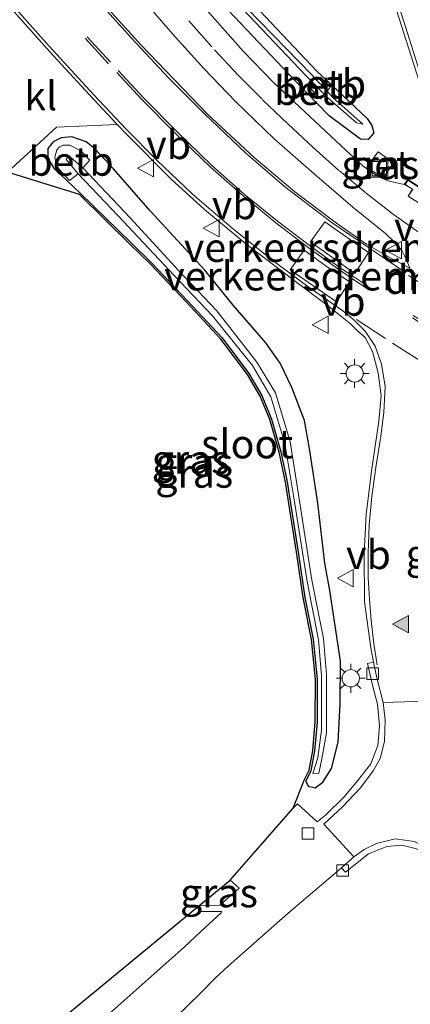
# Model space of a CAD drawing. Units: metres. Extents: x 160800 to 170001, y 393749 to 400000.
# Drawn here: x 161222 to 161256, y 396023 to 396109 of the extents above; entities that cross this region are included whole.
import ezdxf
from ezdxf.enums import TextEntityAlignment as Align

# ---------------------------------------------------------------- set-up
doc = ezdxf.new("R2010")
doc.units = ezdxf.units.M
doc.linetypes.add('VW-3-9_STREEP', pattern=[12, 3, -9])
doc.layers.get('0').update_dxf_attribs({"lineweight": 25})
for name, color, linetype, lineweight in [('B-ME-GW-INSTEEKWATERGANG-L-B1', 10, 'Continuous', 25), ('B-ME-IE-GRASLAND-GV-B6', 93, 'Continuous', 18), ('B-ME-IE-GRONDWERKLIJN-GROND_INGERICHT-GV-B6', 253, 'Continuous', 18), ('B-ME-IE-INRICHTINGSELEMENT-S-B1', 253, 'Continuous', 18), ('B-ME-IE-MEUBILAIR_WEGMEUBILAIR-LICHTMAST-S-B1', 8, 'Continuous', 18), ('B-ME-KG-KADASTRAAL-OPNAMEDTMGRENS-L-B1', 10, 'Continuous', 25), ('B-ME-KW-VIADUCT-GV-B7', 173, 'Continuous', 18), ('B-ME-MW-MUUR-GV-B6', 8, 'IE-TERREINAFSCHEIDING-KUNSTMATIG', 18), ('B-ME-MW-MUUR-L-B1', 8, 'IE-TERREINAFSCHEIDING-KUNSTMATIG', 18), ('B-ME-OB-BEKLEDING-GV-B6', 253, 'Continuous', 18), ('B-ME-OG-WATER-GV-B6', 153, 'Continuous', 18), ('B-ME-VH-DREMPEL-GV-B6', 8, 'Continuous', 18), ('B-ME-VH-VERH_SOORT-BETON-OVERIG-GV-B6', 8, 'IE-TERREINAFSCHEIDING-NATUURLIJK-HOUTWAL', 18), ('B-ME-VH-VERH_SOORT-BITUMEN-GV-B6', 8, 'IE-TERREINAFSCHEIDING-NATUURLIJK-HOUTWAL', 18), ('B-ME-VH-VERH_SOORT-KLINKERS-GV-B6', 8, 'IE-TERREINAFSCHEIDING-NATUURLIJK-HOUTWAL', 18), ('B-ME-VV-KOLK-S-B1', 8, 'Continuous', 18), ('B-ME-VW-MARKERING-39STREEP-015-L-B1', 255, 'VW-3-9_STREEP', 18), ('B-ME-VW-MARKERING-DRIEHOEK-L-B1', 7, 'VW-HAAIETAND70-R-B', 18), ('B-ME-VW-MARKERING-STREEP-015-L-B1', 7, 'Continuous', 18), ('B-ME-VW-MARKERING-VLAKMARK-S-B1', 7, 'Continuous', 18), ('B-ME-VW-MEUBILAIR_WEGMEUBILAIR-VERKEERSBORD-S-B1', 8, 'Continuous', 18)]:
    doc.layers.add(name, color=color, linetype=linetype, lineweight=lineweight)
doc.styles.add('NLCS-ISO', font='NLCS-ISO.TTF')
doc.linetypes.add('IE-TERREINAFSCHEIDING-KUNSTMATIG', pattern='A,4,[82,NLCS.SHX,S=0.75,R=90,X=0,Y=0],4,-2', length=10)
doc.linetypes.add('IE-TERREINAFSCHEIDING-NATUURLIJK-HOUTWAL', pattern='A,7,-1.5,[67,NLCS.SHX,S=0.75,R=45,X=0,Y=0],-1.5,7,-1.5,[70,NLCS.SHX,S=0.75,R=0,X=0,Y=0],-1.5', length=20)
doc.linetypes.add('VW-HAAIETAND70-R-B', pattern='A,0,-0.5,[153,NLCS.SHX,S=1,R=180,X=-0.375,Y=0],-0.5', length=1)

# ---------------------------------------------------------------- blocks, each defined once
blk = doc.blocks.new('put')
for p, q in [((0.75, 0.75), (-0.75, 0.75)), ((-0.75, 0.75), (-0.75, -0.75)), ((0.75, -0.75), (0.75, 0.75)), ((-0.75, -0.75), (0.75, -0.75))]:
    blk.add_line(p, q)
blk.add_lwpolyline([(-0.625, 0.625), (0.625, 0.625), (0.625, -0.625), (-0.625, -0.625)], close=True)
blk = doc.blocks.new('verkeersbord')
for p, q in [((0, 0.75), (-0.75, -0.625)), ((0.75, -0.625), (0, 0.75)), ((-0.75, -0.625), (0.75, -0.625))]:
    blk.add_line(p, q)
blk = doc.blocks.new('kolk')
blk.add_lwpolyline([(-0.5, -0.5), (0.5, -0.5), (0.5, 0.5), (-0.5, 0.5)], close=True)
blk = doc.blocks.new('verfsymbol')
for color in [252, 253]:
    blk.add_hatch(color=color).paths.add_polyline_path([(0.75, -0.625), (0, 0.75), (-0.75, -0.625)])
blk.add_lwpolyline([(0.75, -0.625), (0, 0.75), (-0.75, -0.625)], close=True)
blk = doc.blocks.new('lantaarnpaal')
for p, q in [((-0.884, 0.884), (-0.53, 0.53)), ((0, 0.75), (0, 1.25)), ((0.53, 0.53), (0.884, 0.884)), ((-0.75, 0), (-1.25, 0)), ((0.75, 0), (1.25, 0)), ((-0.53, -0.53), (-0.884, -0.884)), ((0, -0.75), (0, -1.25)), ((0.53, -0.53), (0.884, -0.884))]:
    blk.add_line(p, q)
blk.add_circle((0, 0), 0.75)

msp = doc.modelspace()

# ---------------------------------------------------------------- linework, layer by layer
at = {"layer": 'B-ME-GW-INSTEEKWATERGANG-L-B1'}
for points in [[(161242.233, 396110.675, 12.689), (161248.105, 396104.447, 12.782), (161249.97, 396102.696, 12.829), (161252.505, 396100.312, 13.048), (161252.913, 396099.695, 13.082), (161253.092, 396099.044, 13.182), (161252.589, 396098.493, 13.19), (161251.928, 396098.494, 13.242), (161249.218, 396100.527, 13.155), (161246.277, 396103.58, 13.076), (161239.384, 396110.851, 12.833)], [(161249.264, 396059.355, 13.354), (161248.825, 396061.726, 13.348), (161248.242, 396066.92, 13.395), (161247.503, 396071.667, 13.433), (161247.066, 396074.102, 13.456), (161245.965, 396076.955, 13.424), (161244.965, 396079.061, 13.387), (161243.705, 396080.834, 13.357), (161240.88, 396084.103, 13.202), (161238.416, 396087.141, 13.186), (161233.679, 396092.299, 13.129), (161230.491, 396095.941, 13.011), (161228.908, 396097.645, 12.975), (161228.128, 396098.281, 12.954), (161226.895, 396098.722, 12.892), (161225.972, 396098.63, 12.811), (161225.265, 396098.267, 12.769), (161224.799, 396097.706, 12.695), (161224.813, 396096.817, 12.507), (161225.32, 396095.997, 12.346), (161227.613, 396093.825, 12.341), (161232.02, 396089.506, 12.37), (161233.813, 396087.76, 12.329), (161236.92, 396084.496, 12.446), (161239.922, 396081.262, 12.482), (161242.241, 396078.186, 12.538), (161243.371, 396076.274, 12.568), (161244.204, 396074.228, 12.585), (161245.027, 396071.393, 12.497), (161245.57, 396068.782, 12.492), (161245.951, 396066.361, 12.424), (161246.556, 396062.512, 12.506), (161247.096, 396058.757, 12.585), (161247.839, 396055.127, 12.585), (161248.175, 396051.661, 12.547), (161248.162, 396047.94, 12.513), (161247.953, 396045.443, 12.541), (161247.631, 396043.708, 12.523), (161247.183, 396042.821, 12.491), (161247.404, 396042.363, 12.586), (161248, 396042.22, 12.661), (161248.657, 396042.716, 12.8), (161249.422, 396043.913, 12.904), (161249.986, 396046.195, 13.08), (161250.154, 396049.533, 13.23), (161250.186, 396053.224, 13.319), (161249.264, 396059.355, 13.354)]]:
    msp.add_polyline3d(points, dxfattribs=at)
at = {"layer": 'B-ME-IE-GRASLAND-GV-B6'}
for points in [[(161249.596, 396126.861, 12.929), (161257.902, 396100.822, 13.102), (161260.602, 396092.119, 13.411), (161256.03, 396095.005, 13.42), (161255.726, 396094.568, 13.415), (161254.304, 396094.893, 13.351), (161253.457, 396095.297, 13.335), (161252.807, 396095.71, 13.322), (161252.126, 396096.198, 13.299), (161250.253, 396097.935, 13.244), (161244.395, 396103.426, 13.075), (161241.755, 396106.155, 12.994), (161234.844, 396113.972, 12.75)], [(161229.388, 396114.837, 12.689), (161235.628, 396107.648, 12.952), (161238.329, 396104.637, 13.042), (161241.099, 396101.766, 13.14), (161244.442, 396098.538, 13.231), (161248.132, 396095.291, 13.327), (161251.269, 396092.607, 13.379), (161254.088, 396090.321, 13.427), (161254.83, 396089.635, 13.449), (161255.526, 396088.862, 13.477), (161255.936, 396088.033, 13.519), (161256.217, 396087.305, 13.573), (161254.608, 396088.153, 13.564), (161252.454, 396089.401, 13.523), (161249.845, 396091.222, 13.431), (161246.239, 396093.95, 13.31), (161242.692, 396096.913, 13.171), (161238.663, 396100.667, 13.061), (161232.9, 396106.669, 12.904), (161226.922, 396113.292, 12.727)], [(161242.233, 396110.675, 12.689), (161248.105, 396104.447, 12.782), (161249.97, 396102.696, 12.829), (161252.505, 396100.312, 13.048), (161252.913, 396099.695, 13.082), (161253.092, 396099.044, 13.182), (161252.589, 396098.493, 13.19), (161251.928, 396098.494, 13.242), (161249.218, 396100.527, 13.155), (161246.277, 396103.58, 13.076), (161239.384, 396110.851, 12.833)], [(161239.384, 396110.851, 12.833), (161246.277, 396103.58, 13.076), (161249.218, 396100.527, 13.155), (161251.928, 396098.494, 13.242), (161252.589, 396098.493, 13.19), (161253.092, 396099.044, 13.182), (161252.913, 396099.695, 13.082), (161252.505, 396100.312, 13.048), (161249.97, 396102.696, 12.829), (161248.105, 396104.447, 12.782), (161242.233, 396110.675, 12.689)], [(161241.714, 396109.796, 12.127), (161247.15, 396104.072, 12.28), (161247.796, 396103.419, 12.314), (161247.41, 396103.067, 12.734), (161248.459, 396102.015, 12.685), (161248.812, 396102.392, 12.366), (161249.093, 396102.108, 12.381), (161251.577, 396099.916, 12.547), (161252.139, 396099.816, 12.628), (161249.532, 396102.122, 12.38), (161249.033, 396102.659, 12.355), (161249.286, 396103.031, 12.651), (161248.474, 396103.875, 12.647), (161248.124, 396103.638, 12.309), (161247.736, 396104.056, 12.29), (161242.112, 396109.834, 12.186)], [(161246.086, 396040.473, 12.641), (161247.049, 396042.887, 12.489), (161247.491, 396043.762, 12.521), (161247.805, 396045.464, 12.539), (161248.012, 396047.948, 12.511), (161248.025, 396051.654, 12.545), (161247.691, 396055.105, 12.584), (161246.948, 396058.731, 12.584), (161246.408, 396062.49, 12.505), (161245.803, 396066.338, 12.422), (161245.422, 396068.755, 12.491), (161244.881, 396071.357, 12.495), (161244.063, 396074.178, 12.584), (161243.237, 396076.207, 12.566), (161242.115, 396078.104, 12.536), (161239.807, 396081.166, 12.481), (161236.811, 396084.393, 12.444), (161233.707, 396087.654, 12.328), (161231.915, 396089.399, 12.369), (161227.537, 396093.696, 12.339), (161221.301, 396095.631, 12.475), (161225.556, 396099.554, 12.812), (161230.806, 396099.766, 13.082), (161231.66, 396098.913, 13.123), (161235.513, 396095.038, 13.239), (161238.41, 396092.405, 13.316), (161242.119, 396089.321, 13.422), (161246.406, 396086.078, 13.535), (161249.18, 396083.988, 13.633), (161251.062, 396082.478, 13.66), (161251.686, 396081.891, 13.666), (161252.335, 396081.308, 13.676), (161252.964, 396080.076, 13.682), (161253.468, 396078.241, 13.68), (161253.715, 396076.259, 13.662), (161253.532, 396074.029, 13.654), (161252.875, 396069.719, 13.616), (161252.416, 396065.934, 13.584), (161252.242, 396062.591, 13.548), (161252.291, 396058.368, 13.482), (161252.816, 396054.381, 13.445), (161253.068, 396053.142, 13.426), (161252.542, 396053.006, 13.395), (161253.025, 396050.913, 13.376), (161253.418, 396049.481, 13.363), (161253.592, 396047.622, 13.331), (161253.447, 396045.891, 13.272), (161252.84, 396044.328, 13.151), (161251.701, 396042.866, 13.05), (161250.476, 396041.425, 12.914), (161248.899, 396039.855, 12.785), (161248.169, 396039.273, 12.673), (161246.462, 396040.855, 12.678), (161246.086, 396040.473, 12.641)], [(161233.679, 396092.299, 13.129), (161230.491, 396095.941, 13.011), (161228.908, 396097.645, 12.975), (161228.128, 396098.281, 12.954), (161226.895, 396098.722, 12.892), (161225.972, 396098.63, 12.811), (161225.265, 396098.267, 12.769), (161224.799, 396097.706, 12.695), (161224.813, 396096.817, 12.507), (161225.32, 396095.997, 12.346), (161227.613, 396093.825, 12.341), (161232.02, 396089.506, 12.37), (161233.813, 396087.76, 12.329), (161236.92, 396084.496, 12.446), (161239.922, 396081.262, 12.482), (161242.241, 396078.186, 12.538), (161243.371, 396076.274, 12.568), (161244.204, 396074.228, 12.585), (161245.027, 396071.393, 12.497), (161245.57, 396068.782, 12.492), (161245.951, 396066.361, 12.424), (161246.556, 396062.512, 12.506), (161247.096, 396058.757, 12.585), (161247.839, 396055.127, 12.585), (161248.175, 396051.661, 12.547), (161248.162, 396047.94, 12.513), (161247.953, 396045.443, 12.541), (161247.631, 396043.708, 12.523), (161247.183, 396042.821, 12.491), (161247.404, 396042.363, 12.586), (161248, 396042.22, 12.661), (161248.657, 396042.716, 12.8), (161249.422, 396043.913, 12.904), (161249.986, 396046.195, 13.08), (161250.154, 396049.533, 13.23), (161250.186, 396053.224, 13.319), (161249.264, 396059.355, 13.354), (161248.825, 396061.726, 13.348), (161248.242, 396066.92, 13.395), (161247.503, 396071.667, 13.433), (161247.066, 396074.102, 13.456), (161245.965, 396076.955, 13.424), (161244.965, 396079.061, 13.387), (161243.705, 396080.834, 13.357), (161240.88, 396084.103, 13.202), (161238.416, 396087.141, 13.186), (161233.679, 396092.299, 13.129)], [(161228.128, 396098.281, 12.954), (161228.908, 396097.645, 12.975), (161230.491, 396095.941, 13.011), (161233.679, 396092.299, 13.129), (161238.416, 396087.141, 13.186), (161240.88, 396084.103, 13.202), (161243.705, 396080.834, 13.357), (161244.965, 396079.061, 13.387), (161245.965, 396076.955, 13.424), (161247.066, 396074.102, 13.456), (161247.503, 396071.667, 13.433), (161248.242, 396066.92, 13.395), (161248.825, 396061.726, 13.348), (161249.264, 396059.355, 13.354), (161250.186, 396053.224, 13.319), (161250.154, 396049.533, 13.23), (161249.986, 396046.195, 13.08), (161249.422, 396043.913, 12.904), (161248.657, 396042.716, 12.8), (161248, 396042.22, 12.661), (161247.404, 396042.363, 12.586), (161247.183, 396042.821, 12.491), (161247.631, 396043.708, 12.523), (161247.953, 396045.443, 12.541), (161248.162, 396047.94, 12.513), (161248.175, 396051.661, 12.547), (161247.839, 396055.127, 12.585), (161247.096, 396058.757, 12.585), (161246.556, 396062.512, 12.506), (161245.951, 396066.361, 12.424), (161245.57, 396068.782, 12.492), (161245.027, 396071.393, 12.497), (161244.204, 396074.228, 12.585), (161243.371, 396076.274, 12.568), (161242.241, 396078.186, 12.538), (161239.922, 396081.262, 12.482), (161236.92, 396084.496, 12.446), (161233.813, 396087.76, 12.329), (161232.02, 396089.506, 12.37), (161227.613, 396093.825, 12.341), (161225.32, 396095.997, 12.346), (161224.813, 396096.817, 12.507), (161224.799, 396097.706, 12.695), (161225.265, 396098.267, 12.769), (161225.972, 396098.63, 12.811), (161226.895, 396098.722, 12.892), (161228.128, 396098.281, 12.954)], [(161225.75, 396095.948, 12.179), (161226.696, 396094.934, 12.2), (161227.432, 396095.491, 11.656), (161230.914, 396091.846, 11.646), (161235.753, 396086.681, 11.743), (161239.092, 396083.189, 11.864), (161242.57, 396078.866, 12.032), (161244.166, 396076.162, 12.04), (161245.37, 396072.11, 12.067), (161246.118, 396067.592, 12.074), (161247.312, 396060.141, 12.107), (161248.297, 396055.077, 12.232), (161248.561, 396051.985, 12.214), (161248.557, 396047.249, 12.167), (161248.232, 396044.846, 12.2), (161247.803, 396043.468, 12.344), (161248.314, 396043.502, 12.325), (161248.585, 396044.737, 12.222), (161248.986, 396047.013, 12.196), (161248.977, 396052.051, 12.25), (161248.733, 396055.183, 12.274), (161247.717, 396060.257, 12.161), (161246.559, 396067.673, 12.128), (161245.826, 396072.256, 12.095), (161244.551, 396076.49, 12.104), (161242.945, 396079.175, 12.055), (161239.472, 396083.611, 11.899), (161236.17, 396087.09, 11.797), (161231.957, 396091.691, 11.707), (161227.85, 396096.021, 11.676), (161228.452, 396096.679, 12.238), (161227.677, 396097.495, 12.22), (161226.708, 396097.979, 12.234), (161226.122, 396097.984, 12.24), (161225.774, 396097.816, 12.239), (161225.592, 396097.571, 12.225), (161225.406, 396096.942, 12.204), (161225.521, 396096.346, 12.186), (161225.75, 396095.948, 12.179)], [(161252.481, 396096.075, 13.321), (161253.881, 396095.166, 13.321), (161254.817, 396096.425, 13.321), (161253.474, 396097.418, 13.321), (161252.481, 396096.075, 13.321)], [(161237.908, 396032.006, 12.269), (161240.621, 396034.226, 12.432), (161241.398, 396033.516, 12.421), (161239.74, 396032.051, 12.347), (161237.908, 396032.006, 12.269)], [(161216.963, 396014.749, 12.596), (161237.908, 396032.006, 12.269), (161237.924, 396031.5, 12.299), (161239.9, 396031.507, 12.361), (161239.83, 396031.397, 12.375), (161238.056, 396029.75, 12.299), (161236.643, 396028.401, 12.234), (161219.674, 396013.383, 12.608), (161218.059, 396015.071, 12.574), (161216.963, 396014.749, 12.596)]]:
    msp.add_polyline3d(points, dxfattribs=at)
at = {"layer": 'B-ME-IE-GRONDWERKLIJN-GROND_INGERICHT-GV-B6'}
msp.add_polyline3d([(161216.933, 396003.902, 12.457), (161238.007, 396024.384, 12.291), (161239.35, 396025.755, 12.328), (161240.455, 396026.764, 12.338), (161245.662, 396031.349, 12.475), (161250.271, 396035.301, 12.691), (161250.633, 396034.924, 12.62), (161252.638, 396036.505, 12.847), (161254.224, 396037.128, 12.997), (161255.524, 396037.254, 13.087), (161256.789, 396036.938, 13.136), (161258.219, 396036.117, 13.218), (161259.553, 396034.963, 13.259)], dxfattribs=at)
at = {"layer": 'B-ME-KG-KADASTRAAL-OPNAMEDTMGRENS-L-B1'}
msp.add_polyline3d([(161216.963, 396014.749, 12.596), (161237.908, 396032.006, 12.269), (161240.621, 396034.226, 12.432), (161246.086, 396040.473, 12.641), (161247.049, 396042.887, 12.489), (161247.491, 396043.762, 12.521), (161247.805, 396045.464, 12.539), (161248.012, 396047.948, 12.511), (161248.025, 396051.654, 12.545), (161247.691, 396055.105, 12.584), (161246.948, 396058.731, 12.584), (161246.408, 396062.49, 12.505), (161245.803, 396066.338, 12.422), (161245.422, 396068.755, 12.491), (161244.881, 396071.357, 12.495), (161244.063, 396074.178, 12.584), (161243.237, 396076.207, 12.566), (161242.115, 396078.104, 12.536), (161239.807, 396081.166, 12.481), (161236.811, 396084.393, 12.444), (161233.707, 396087.654, 12.328), (161231.915, 396089.399, 12.369), (161227.537, 396093.696, 12.339), (161221.301, 396095.631, 12.475)], dxfattribs=at)
at = {"layer": 'B-ME-KW-VIADUCT-GV-B7'}
for points in [[(161256.474, 396094.152, 13.648), (161255.799, 396094.561, 13.651), (161256.028, 396094.945, 13.652), (161260.652, 396091.986, 13.684)], [(161260.059, 396091.019, 13.492), (161256.081, 396093.567, 13.443), (161256.43, 396094.116, 13.435)]]:
    msp.add_polyline3d(points, dxfattribs=at)
at = {"layer": 'B-ME-MW-MUUR-GV-B6'}
for points in [[(161257.902, 396100.822, 13.102), (161249.596, 396126.861, 12.929)], [(161256.346, 396093.365, 13.456), (161256.058, 396093.549, 13.445), (161256.441, 396094.157, 13.414), (161255.726, 396094.568, 13.415), (161256.03, 396095.005, 13.42), (161260.602, 396092.119, 13.411)]]:
    msp.add_polyline3d(points, dxfattribs=at)
at = {"layer": 'B-ME-MW-MUUR-L-B1'}
msp.add_polyline3d([(161205.462, 396267.12, 13.763), (161207.817, 396259.677, 13.762), (161208.276, 396258.975, 13.767), (161211.221, 396249.673, 13.76), (161216.327, 396233.497, 13.76), (161221.337, 396217.585, 13.767), (161226.535, 396201.072, 13.763), (161231.747, 396184.597, 13.775), (161236.925, 396168.171, 13.772), (161242.001, 396152.062, 13.773), (161246.917, 396136.479, 13.786), (161252.039, 396120.295, 13.78), (161258.239, 396100.66, 13.779), (161260.828, 396092.551, 14.632), (161261.276, 396091.068, 14.638), (161261.285, 396091.04, 13.638), (161268.677, 396067.833, 13.57), (161268.687, 396067.802, 15.004), (161269.349, 396065.751, 14.999), (161273.031, 396054.19, 13.78), (161277.791, 396039.392, 13.786), (161287.816, 396008.153, 13.772)], dxfattribs=at)
at = {"layer": 'B-ME-OB-BEKLEDING-GV-B6'}
for points in [[(161248.812, 396102.392, 12.366), (161248.459, 396102.015, 12.685), (161247.41, 396103.067, 12.734), (161247.796, 396103.419, 12.314), (161248.812, 396102.392, 12.366)], [(161248.124, 396103.638, 12.309), (161248.474, 396103.875, 12.647), (161249.286, 396103.031, 12.651), (161249.033, 396102.659, 12.355), (161248.124, 396103.638, 12.309)], [(161227.432, 396095.491, 11.656), (161226.696, 396094.934, 12.2), (161225.75, 396095.948, 12.179), (161225.521, 396096.346, 12.186), (161225.406, 396096.942, 12.204), (161225.592, 396097.571, 12.225), (161225.774, 396097.816, 12.239), (161226.122, 396097.984, 12.24), (161226.708, 396097.979, 12.234), (161227.677, 396097.495, 12.22), (161228.452, 396096.679, 12.238), (161227.85, 396096.021, 11.676), (161226.587, 396097.099, 11.692), (161226.403, 396096.734, 11.686), (161227.432, 396095.491, 11.656)]]:
    msp.add_polyline3d(points, dxfattribs=at)
at = {"layer": 'B-ME-OG-WATER-GV-B6'}
for points in [[(161242.112, 396109.834, 12.186), (161247.736, 396104.056, 12.29), (161248.124, 396103.638, 12.309), (161249.033, 396102.659, 12.355), (161249.532, 396102.122, 12.38), (161252.139, 396099.816, 12.628), (161251.577, 396099.916, 12.547), (161249.093, 396102.108, 12.381), (161248.812, 396102.392, 12.366), (161247.796, 396103.419, 12.314), (161247.15, 396104.072, 12.28), (161241.714, 396109.796, 12.127)], [(161227.432, 396095.491, 11.656), (161226.403, 396096.734, 11.686), (161226.587, 396097.099, 11.692), (161227.85, 396096.021, 11.676), (161231.957, 396091.691, 11.707), (161236.17, 396087.09, 11.797), (161239.472, 396083.611, 11.899), (161242.945, 396079.175, 12.055), (161244.551, 396076.49, 12.104), (161245.826, 396072.256, 12.095), (161246.559, 396067.673, 12.128), (161247.717, 396060.257, 12.161), (161248.733, 396055.183, 12.274), (161248.977, 396052.051, 12.25), (161248.986, 396047.013, 12.196), (161248.585, 396044.737, 12.222), (161248.314, 396043.502, 12.325), (161247.803, 396043.468, 12.344), (161248.232, 396044.846, 12.2), (161248.557, 396047.249, 12.167), (161248.561, 396051.985, 12.214), (161248.297, 396055.077, 12.232), (161247.312, 396060.141, 12.107), (161246.118, 396067.592, 12.074), (161245.37, 396072.11, 12.067), (161244.166, 396076.162, 12.04), (161242.57, 396078.866, 12.032), (161239.092, 396083.189, 11.864), (161235.753, 396086.681, 11.743), (161230.914, 396091.846, 11.646), (161227.432, 396095.491, 11.656)]]:
    msp.add_polyline3d(points, dxfattribs=at)
at = {"layer": 'B-ME-VH-DREMPEL-GV-B6'}
for points in [[(161252.617, 396088.687, 13.554), (161251.434, 396086.85, 13.584), (161249.507, 396088.234, 13.516), (161247.596, 396089.591, 13.48), (161248.838, 396091.343, 13.434), (161252.617, 396088.687, 13.554)], [(161250.974, 396086.136, 13.601), (161249.852, 396084.396, 13.649), (161245.834, 396087.172, 13.522), (161247.038, 396088.873, 13.46), (161248.962, 396087.485, 13.533), (161250.974, 396086.136, 13.601)]]:
    msp.add_polyline3d(points, dxfattribs=at)
at = {"layer": 'B-ME-VH-VERH_SOORT-BETON-OVERIG-GV-B6'}
msp.add_polyline3d([(161254.817, 396096.425, 13.321), (161253.881, 396095.166, 13.321), (161252.481, 396096.075, 13.321), (161253.474, 396097.418, 13.321), (161254.817, 396096.425, 13.321)], dxfattribs=at)
at = {"layer": 'B-ME-VH-VERH_SOORT-BITUMEN-GV-B6'}
for points in [[(161254.608, 396088.153, 13.564), (161256.217, 396087.305, 13.573), (161255.936, 396088.033, 13.519), (161255.526, 396088.862, 13.477), (161254.83, 396089.635, 13.449), (161254.088, 396090.321, 13.427), (161251.269, 396092.607, 13.379), (161248.132, 396095.291, 13.327), (161244.442, 396098.538, 13.231), (161241.099, 396101.766, 13.14), (161238.329, 396104.637, 13.042), (161235.628, 396107.648, 12.952), (161229.388, 396114.837, 12.689)], [(161234.844, 396113.972, 12.75), (161241.755, 396106.155, 12.994), (161244.395, 396103.426, 13.075), (161250.253, 396097.935, 13.244), (161252.126, 396096.198, 13.299), (161252.807, 396095.71, 13.322), (161253.457, 396095.297, 13.335), (161254.304, 396094.893, 13.351), (161255.726, 396094.568, 13.415), (161256.441, 396094.157, 13.414), (161256.058, 396093.549, 13.445), (161256.346, 396093.365, 13.456)], [(161226.922, 396113.292, 12.727), (161232.9, 396106.669, 12.904), (161238.663, 396100.667, 13.061), (161242.692, 396096.913, 13.171), (161246.239, 396093.95, 13.31), (161249.845, 396091.222, 13.431), (161252.454, 396089.401, 13.523), (161254.608, 396088.153, 13.564)], [(161258.548, 396049.781, 13.452), (161253.903, 396049.64, 13.383), (161253.345, 396051.785, 13.405), (161253.068, 396053.142, 13.426), (161252.816, 396054.381, 13.445), (161252.291, 396058.368, 13.482), (161252.242, 396062.591, 13.548), (161252.416, 396065.934, 13.584), (161252.875, 396069.719, 13.616), (161253.532, 396074.029, 13.654), (161253.715, 396076.259, 13.662), (161253.468, 396078.241, 13.68), (161252.964, 396080.076, 13.682), (161252.335, 396081.308, 13.676), (161251.686, 396081.891, 13.666), (161251.062, 396082.478, 13.66), (161249.18, 396083.988, 13.633), (161246.406, 396086.078, 13.535), (161242.119, 396089.321, 13.422), (161238.41, 396092.405, 13.316), (161235.513, 396095.038, 13.239), (161231.66, 396098.913, 13.123), (161230.806, 396099.766, 13.082), (161228.378, 396102.385, 13.007), (161224.983, 396106.096, 12.881), (161221.649, 396109.809, 12.766)], [(161256.621, 396037.578, 13.152), (161254.949, 396037.811, 13.082), (161253.324, 396037.411, 12.952), (161252.247, 396036.87, 12.847), (161251.359, 396036.234, 12.742), (161248.764, 396039.08, 12.742), (161250.361, 396040.591, 12.886), (161251.946, 396042.235, 13.035), (161253.039, 396043.693, 13.159), (161253.649, 396044.779, 13.228), (161254.027, 396046.245, 13.298), (161254.066, 396048.116, 13.36), (161253.903, 396049.64, 13.383), (161258.548, 396049.781, 13.452)]]:
    msp.add_polyline3d(points, dxfattribs=at)
at = {"layer": 'B-ME-VH-VERH_SOORT-KLINKERS-GV-B6'}
for points in [[(161221.301, 396095.631, 12.475), (161220.755, 396104.719, 12.701), (161221.649, 396109.809, 12.766), (161224.983, 396106.096, 12.881), (161228.378, 396102.385, 13.007), (161230.806, 396099.766, 13.082), (161225.556, 396099.554, 12.812), (161221.301, 396095.631, 12.475)], [(161219.674, 396013.383, 12.608), (161236.643, 396028.401, 12.234), (161238.056, 396029.75, 12.299), (161239.83, 396031.397, 12.375), (161239.9, 396031.507, 12.361), (161237.924, 396031.5, 12.299), (161237.908, 396032.006, 12.269), (161239.74, 396032.051, 12.347), (161241.398, 396033.516, 12.421), (161240.621, 396034.226, 12.432), (161246.086, 396040.473, 12.641), (161246.462, 396040.855, 12.678), (161248.169, 396039.273, 12.673), (161248.899, 396039.855, 12.785), (161250.476, 396041.425, 12.914), (161251.701, 396042.866, 13.05), (161252.84, 396044.328, 13.151), (161253.447, 396045.891, 13.272), (161253.592, 396047.622, 13.331), (161253.418, 396049.481, 13.363), (161253.025, 396050.913, 13.376), (161252.542, 396053.006, 13.395), (161253.068, 396053.142, 13.426), (161253.345, 396051.785, 13.405), (161253.903, 396049.64, 13.383), (161254.066, 396048.116, 13.36), (161254.027, 396046.245, 13.298), (161253.649, 396044.779, 13.228), (161253.039, 396043.693, 13.159), (161251.946, 396042.235, 13.035), (161250.361, 396040.591, 12.886), (161248.764, 396039.08, 12.742), (161251.359, 396036.234, 12.742), (161250.271, 396035.301, 12.691), (161245.662, 396031.349, 12.475), (161240.455, 396026.764, 12.338), (161239.35, 396025.755, 12.328), (161238.007, 396024.384, 12.291), (161216.933, 396003.902, 12.457)], [(161267.626, 396017.838, 13.145), (161264.585, 396025.037, 13.188), (161261.233, 396032.211, 13.235), (161260.532, 396033.658, 13.262), (161259.553, 396034.963, 13.259), (161258.219, 396036.117, 13.218), (161256.789, 396036.938, 13.136), (161255.524, 396037.254, 13.087), (161254.224, 396037.128, 12.997), (161252.638, 396036.505, 12.847), (161250.633, 396034.924, 12.62), (161250.271, 396035.301, 12.691), (161251.359, 396036.234, 12.742), (161252.247, 396036.87, 12.847), (161253.324, 396037.411, 12.952), (161254.949, 396037.811, 13.082), (161256.621, 396037.578, 13.152), (161258.453, 396036.59, 13.25), (161260.093, 396035.156, 13.274), (161261.12, 396033.641, 13.266), (161263.44, 396028.728, 13.215), (161266.288, 396022.405, 13.171)]]:
    msp.add_polyline3d(points, dxfattribs=at)
at = {"layer": 'B-ME-VW-MARKERING-39STREEP-015-L-B1'}
for p, q in [((161230.079, 396105.053, 12.98), (161226.914, 396108.51, 12.858)), ((161230.233, 396105.182, 12.961), (161227.066, 396108.64, 12.868))]:
    msp.add_line(p, q, dxfattribs=at)
for points in [[(161233.106, 396113.289, 12.775), (161237.042, 396108.763, 12.935), (161239.268, 396106.265, 13.013), (161241.31, 396104.073, 13.078), (161243.461, 396101.892, 13.141), (161245.619, 396099.837, 13.201), (161247.825, 396097.78, 13.262), (161250.096, 396095.757, 13.315), (161252.423, 396093.826, 13.379), (161254.807, 396091.958, 13.436), (161257.276, 396090.219, 13.497), (161261.053, 396087.739, 13.576)], [(161263.717, 396078.377, 13.696), (161258.978, 396081.383, 13.677), (161253.452, 396084.914, 13.632)], [(161263.8, 396078.536, 13.696), (161259.039, 396081.59, 13.677), (161253.543, 396085.114, 13.632)], [(161251.592, 396082.872, 13.666), (161254.719, 396080.817, 13.669), (161258.619, 396078.319, 13.689)]]:
    msp.add_polyline3d(points, dxfattribs=at)
at = {"layer": 'B-ME-VW-MARKERING-DRIEHOEK-L-B1'}
msp.add_line((161257.174, 396085.985, 13.607), (161256.085, 396086.689, 13.594), dxfattribs=at)
at = {"layer": 'B-ME-VW-MARKERING-STREEP-015-L-B1'}
for points in [[(161105.121, 396248.882, 12.376), (161113.279, 396240.043, 12.398), (161117.496, 396235.393, 12.4), (161124.853, 396227.176, 12.398), (161138.02, 396212.508, 12.392), (161163.872, 396183.747, 12.38), (161177.917, 396168.057, 12.384), (161181.445, 396164.033, 12.406), (161185.422, 396159.282, 12.368), (161188.319, 396155.929, 12.36), (161192.5, 396151.235, 12.351), (161201.374, 396141.371, 12.343), (161211.918, 396129.624, 12.442), (161220.522, 396120.064, 12.603), (161232.065, 396107.284, 12.89), (161235.313, 396103.811, 13.012), (161238.388, 396100.711, 13.065), (161241.984, 396097.304, 13.161), (161245.351, 396094.41, 13.29), (161249.467, 396091.25, 13.446), (161255.857, 396086.918, 13.588)], [(161216.311, 396116.225, 12.702), (161224.932, 396106.58, 12.932), (161228.765, 396102.381, 13.034), (161231.599, 396099.37, 13.137), (161234.26, 396096.695, 13.208), (161237.319, 396093.771, 13.289), (161240.805, 396090.78, 13.382), (161244.355, 396087.966, 13.492), (161247.375, 396085.719, 13.573), (161250.403, 396083.605, 13.66), (161251.347, 396082.828, 13.655), (161252.34, 396081.856, 13.671), (161253.197, 396080.546, 13.673), (161253.76, 396078.981, 13.693), (161254.061, 396077.045, 13.679), (161253.96, 396074.785, 13.67), (161253.702, 396072.74, 13.644), (161253.251, 396070.01, 13.625), (161252.909, 396067.51, 13.606), (161252.685, 396065.06, 13.588), (161252.591, 396062.626, 13.566), (161252.609, 396060.455, 13.527), (161252.699, 396058.591, 13.498), (161252.845, 396056.757, 13.483), (161253.092, 396054.716, 13.449), (161253.392, 396052.911, 13.422)], [(161252.475, 396085.563, 13.63), (161251.25, 396086.389, 13.594), (161250.054, 396087.196, 13.56), (161247.403, 396089.108, 13.475), (161244.598, 396091.252, 13.38), (161241.752, 396093.582, 13.288), (161238.921, 396096.079, 13.2), (161235.851, 396099.016, 13.125), (161232.964, 396101.947, 13.044), (161230.799, 396104.285, 12.985)], [(161252.572, 396085.744, 13.625), (161251.36, 396086.56, 13.593), (161250.179, 396087.356, 13.562), (161247.486, 396089.306, 13.472), (161244.743, 396091.4, 13.372), (161241.84, 396093.749, 13.283), (161239.042, 396096.229, 13.218), (161236.006, 396099.174, 13.121), (161233.145, 396102.076, 13.054), (161230.901, 396104.471, 12.997)]]:
    msp.add_polyline3d(points, dxfattribs=at)

# ---------------------------------------------------------------- block references
at = {"layer": 'B-ME-IE-INRICHTINGSELEMENT-S-B1', "rotation": 90}
msp.add_blockref('put', (161253.559, 396095.957, 13.321), dxfattribs=at)
at = {"layer": 'B-ME-IE-MEUBILAIR_WEGMEUBILAIR-LICHTMAST-S-B1', "rotation": 90}
for p in [(161251.425, 396078.18, 12.916), (161251.089, 396051.734, 13.328)]:
    msp.add_blockref('lantaarnpaal', p, dxfattribs=at)
at = {"layer": 'B-ME-VV-KOLK-S-B1', "rotation": 90}
for p in [(161252.991, 396052.131, 13.366), (161247.383, 396038.268, 12.561), (161250.381, 396035.065, 12.558)]:
    msp.add_blockref('kolk', p, dxfattribs=at)
at = {"layer": 'B-ME-VW-MARKERING-VLAKMARK-S-B1', "rotation": 90}
msp.add_blockref('verfsymbol', (161255.4582, 396056.4231, 13.45), dxfattribs=at)
at = {"layer": 'B-ME-VW-MEUBILAIR_WEGMEUBILAIR-VERKEERSBORD-S-B1', "rotation": 90}
for p in [(161233.341, 396096.001, 13.141), (161239.035, 396090.784, 13.31), (161254.852, 396088.881, 13.496), (161248.488, 396082.405, 13.47), (161250.682, 396060.427, 13.518)]:
    msp.add_blockref('verkeersbord', p, dxfattribs=at)

# ---------------------------------------------------------------- texts
at = {"layer": 'B-ME-IE-GRASLAND-GV-B6', "ltscale": 0.2, "style": 'NLCS-ISO'}
for p in [(161253.649, 396096.292), (161237.196, 396070.726), (161237.4925, 396070.471), (161237.4925, 396070.471), (161237.508, 396069.5195), (161259.2345, 396062.519), (161239.653, 396033.116)]:
    msp.add_text('gras', height=2.5, dxfattribs=at).set_placement(p, align=Align.MIDDLE_CENTER)
at = {"layer": 'B-ME-OB-BEKLEDING-GV-B6', "ltscale": 0.2, "style": 'NLCS-ISO'}
for p in [(161248.1166, 396102.7221), (161248.7254, 396103.2897), (161226.8133, 396096.5868)]:
    msp.add_text('betb', height=2.5, dxfattribs=at).set_placement(p, align=Align.MIDDLE_CENTER)
at = {"layer": 'B-ME-OG-WATER-GV-B6', "ltscale": 0.2, "style": 'NLCS-ISO'}
msp.add_text('sloot', height=2.5, dxfattribs=at).set_placement((161242.0923, 396072.0663), align=Align.MIDDLE_CENTER)
at = {"layer": 'B-ME-VH-DREMPEL-GV-B6', "ltscale": 0.2, "style": 'NLCS-ISO'}
for p in [(161250.1228, 396089.1086), (161248.4147, 396086.6342)]:
    msp.add_text('verkeersdrempel', height=2.5, dxfattribs=at).set_placement(p, align=Align.MIDDLE_CENTER)
at = {"layer": 'B-ME-VH-VERH_SOORT-BETON-OVERIG-GV-B6', "ltscale": 0.2, "style": 'NLCS-ISO'}
msp.add_text('bet', height=2.5, dxfattribs=at).set_placement((161253.6528, 396096.2784), align=Align.MIDDLE_CENTER)
at = {"layer": 'B-ME-VH-VERH_SOORT-KLINKERS-GV-B6', "ltscale": 0.2, "style": 'NLCS-ISO'}
msp.add_text('kl', height=2.5, dxfattribs=at).set_placement((161224.1846, 396102.2688), align=Align.MIDDLE_CENTER)
at = {"layer": 'B-ME-VW-MARKERING-DRIEHOEK-L-B1', "ltscale": 0.2, "style": 'NLCS-ISO'}
msp.add_text('dm', height=2.5, dxfattribs=at).set_placement((161256.6295, 396086.337), align=Align.MIDDLE_CENTER)
at = {"layer": 'B-ME-VW-MEUBILAIR_WEGMEUBILAIR-VERKEERSBORD-S-B1', "ltscale": 0.2, "style": 'NLCS-ISO'}
for p in [(161233.341, 396096.001, 13.141), (161239.035, 396090.784, 13.31), (161254.852, 396088.881, 13.496), (161248.488, 396082.405, 13.47), (161250.682, 396060.427, 13.518)]:
    msp.add_text('vb', height=2.5, dxfattribs=at).set_placement(p, align=Align.BOTTOM_LEFT)

doc.saveas('drawing.dxf')
